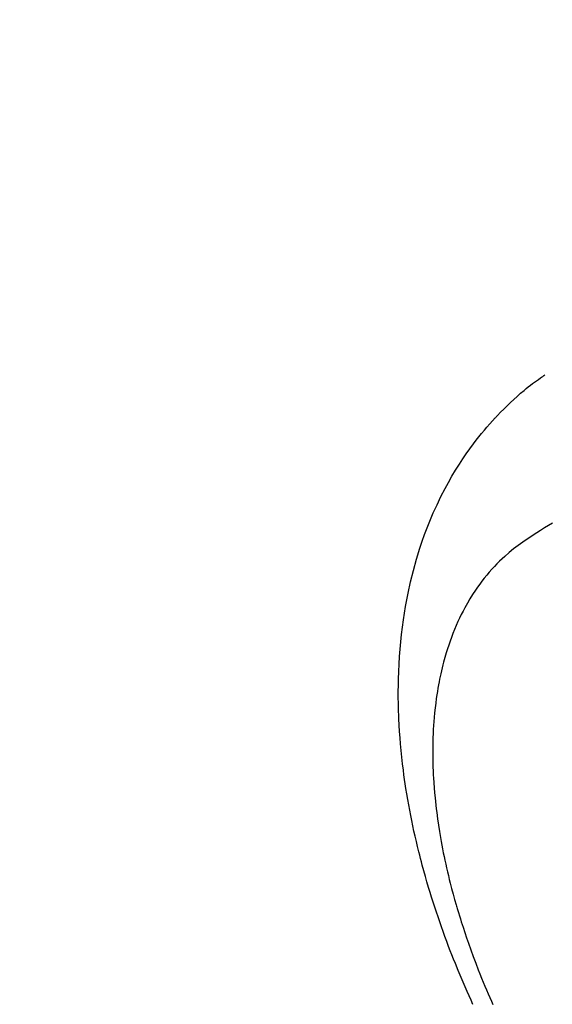
# Model space of a CAD drawing. Extents: x 27948 to 54421, y -25 to 8845.
# Drawn here: x 43253 to 43272, y 7132 to 7167 of the extents above; entities that cross this region are included whole.
import ezdxf

# ---------------------------------------------------------------- set-up
doc = ezdxf.new("R2010")
doc.units = 0
doc.header["$LTSCALE"] = 50
doc.header["$MEASUREMENT"] = 0
doc.linetypes.add('HIDDEN', pattern=[0.375, 0.25, -0.125])
doc.layers.get('0').update_dxf_attribs({"linetype": 'CONTINUOUS'})
doc.layers.get('DEFPOINTS').update_dxf_attribs({"color": 146, "linetype": 'CONTINUOUS'})
for name, color, linetype in [('150-機器', 8, 'CONTINUOUS'), ('160-文字', 254, 'CONTINUOUS'), ('166-寸法B', 11, 'CONTINUOUS')]:
    doc.layers.add(name, color=color, linetype=linetype)
doc.styles.add('KH001', font='txt')
doc.dimstyles.new('KH1xx030', dxfattribs={"dimscale": 30, "dimtxt": 2, "dimasz": 0.6, "dimexe": 0.3, "dimexo": 1.2, "dimgap": 0.5, "dimtad": 3, "dimdec": 1, "dimdsep": 46, "dimlunit": 6, "dimtxsty": 'KH001', "dimblk": 'DOT', "dimcen": 1, "dimdle": 1, "dimclrd": 256, "dimclre": 256, "dimclrt": 256, "dimadec": 0, "dimazin": 0, "dimtfac": 1, "dimtdec": 1, "dimtix": 1, "dimtmove": 2, "dimatfit": 3, "dimldrblk": 'CLOSEDBLANK', "dimfxl": 1, "dimtolj": 1, "dimtzin": 0, "dimlwd": -1, "dimlwe": -1, "dimarcsym": 0})

# ---------------------------------------------------------------- blocks, each defined once
blk = doc.blocks.new('F402_H')
at = {"layer": '150-機器', "color": 13, "linetype": 'HIDDEN'}
for points in [[(239.078, -159.712), (239.146, -159.563), (239.213, -159.414), (239.28, -159.264), (239.387, -159.019), (239.492, -158.773), (239.595, -158.527), (239.697, -158.279), (239.757, -158.129), (239.816, -157.979), (239.875, -157.828), (239.933, -157.677), (239.998, -157.506), (240.061, -157.334), (240.124, -157.161), (240.185, -156.988), (240.245, -156.817), (240.304, -156.644), (240.363, -156.472), (240.42, -156.299), (240.475, -156.127), (240.53, -155.955), (240.583, -155.783), (240.635, -155.61), (240.693, -155.417), (240.748, -155.223), (240.803, -155.029), (240.855, -154.835), (240.887, -154.717), (240.917, -154.599), (240.948, -154.48), (240.977, -154.362), (241.022, -154.18), (241.065, -153.998), (241.107, -153.815), (241.148, -153.633), (241.187, -153.451), (241.225, -153.27), (241.262, -153.089), (241.297, -152.907), (241.333, -152.716), (241.366, -152.524), (241.399, -152.333), (241.429, -152.141), (241.454, -151.982), (241.477, -151.823), (241.499, -151.664), (241.52, -151.505), (241.549, -151.275), (241.575, -151.044), (241.599, -150.812), (241.621, -150.581), (241.638, -150.362), (241.654, -150.144), (241.667, -149.925), (241.678, -149.706), (241.684, -149.572), (241.689, -149.437), (241.693, -149.303), (241.696, -149.169), (241.699, -148.954), (241.699, -148.739), (241.697, -148.525), (241.693, -148.31), (241.684, -148.047), (241.672, -147.784), (241.656, -147.522), (241.636, -147.26), (241.613, -147.002), (241.586, -146.744), (241.555, -146.487), (241.52, -146.23), (241.484, -145.996), (241.445, -145.762), (241.402, -145.53), (241.356, -145.298), (241.267, -144.898), (241.169, -144.502), (241.059, -144.108), (240.938, -143.717), (240.858, -143.479), (240.774, -143.243), (240.685, -143.009), (240.592, -142.776), (240.469, -142.485), (240.339, -142.197), (240.201, -141.913), (240.057, -141.632), (239.938, -141.414), (239.815, -141.198), (239.688, -140.986), (239.556, -140.776), (239.436, -140.592), (239.313, -140.412), (239.186, -140.233), (239.057, -140.057), (238.965, -139.936), (238.871, -139.817), (238.776, -139.699), (238.679, -139.582), (238.586, -139.473), (238.492, -139.366), (238.397, -139.26), (238.3, -139.155), (238.281, -139.134), (238.262, -139.114), (238.242, -139.093), (238.223, -139.073), (238.111, -138.956), (237.997, -138.842), (237.882, -138.728), (237.766, -138.616), (237.648, -138.506), (237.528, -138.398), (237.407, -138.292), (237.284, -138.189), (237.21, -138.128), (237.136, -138.069), (237.061, -138.011), (236.986, -137.953), (236.917, -137.902), (236.849, -137.852), (236.779, -137.802), (236.71, -137.753), (236.671, -137.726), (236.632, -137.699), (236.593, -137.672), (236.553, -137.646)], [(236.29, -142.845), (236.429, -142.928), (236.567, -143.011), (236.705, -143.097), (236.841, -143.183), (236.964, -143.262), (237.086, -143.342), (237.207, -143.424), (237.327, -143.507), (237.491, -143.625), (237.652, -143.748), (237.809, -143.876), (237.962, -144.008), (238.055, -144.093), (238.147, -144.18), (238.236, -144.27), (238.324, -144.361), (238.416, -144.461), (238.507, -144.564), (238.595, -144.668), (238.682, -144.775), (238.762, -144.877), (238.84, -144.981), (238.916, -145.086), (238.989, -145.192), (239.089, -145.342), (239.184, -145.495), (239.275, -145.65), (239.363, -145.807), (239.427, -145.927), (239.488, -146.048), (239.548, -146.17), (239.605, -146.293), (239.666, -146.43), (239.725, -146.567), (239.78, -146.706), (239.834, -146.845), (239.883, -146.98), (239.93, -147.115), (239.974, -147.252), (240.017, -147.389), (240.041, -147.469), (240.064, -147.549), (240.087, -147.629), (240.109, -147.71), (240.135, -147.812), (240.161, -147.916), (240.186, -148.019), (240.209, -148.122), (240.23, -148.218), (240.25, -148.313), (240.269, -148.408), (240.287, -148.504), (240.308, -148.624), (240.328, -148.743), (240.347, -148.863), (240.365, -148.984), (240.387, -149.152), (240.408, -149.32), (240.426, -149.489), (240.442, -149.658), (240.453, -149.797), (240.462, -149.937), (240.471, -150.076), (240.477, -150.216), (240.483, -150.37), (240.488, -150.525), (240.49, -150.679), (240.491, -150.834), (240.491, -150.98), (240.489, -151.126), (240.486, -151.273), (240.481, -151.419), (240.478, -151.505), (240.474, -151.592), (240.47, -151.679), (240.465, -151.765), (240.454, -151.941), (240.441, -152.117), (240.426, -152.293), (240.409, -152.469), (240.396, -152.597), (240.382, -152.725), (240.367, -152.853), (240.351, -152.981), (240.322, -153.203), (240.29, -153.424), (240.255, -153.645), (240.218, -153.866), (240.195, -153.998), (240.17, -154.13), (240.145, -154.262), (240.119, -154.394), (240.091, -154.527), (240.063, -154.66), (240.034, -154.793), (240.004, -154.926), (239.973, -155.061), (239.941, -155.195), (239.908, -155.329), (239.875, -155.464), (239.826, -155.654), (239.775, -155.844), (239.723, -156.033), (239.669, -156.222), (239.657, -156.263), (239.645, -156.303), (239.633, -156.344), (239.62, -156.385), (239.587, -156.494), (239.554, -156.603), (239.521, -156.712), (239.487, -156.821), (239.426, -157.009), (239.365, -157.196), (239.301, -157.383), (239.236, -157.57), (239.153, -157.803), (239.068, -158.035), (238.98, -158.267), (238.891, -158.498), (238.834, -158.642), (238.776, -158.786), (238.717, -158.929), (238.658, -159.073), (238.602, -159.205), (238.545, -159.338), (238.487, -159.471), (238.429, -159.603), (238.38, -159.713)]]:
    blk.add_lwpolyline(points, dxfattribs=at)
blk = doc.blocks.new('_ClosedBlank')
at = {"color": 0, "linetype": 'ByBlock', "lineweight": -2}
for p, q in [((-1, 0.1667), (0, 0)), ((-1, 0.1667), (-1, -0.1667)), ((0, 0), (-1, -0.1667))]:
    blk.add_line(p, q, dxfattribs=at)
blk = doc.blocks.new('_Dot')
at = {"color": 0, "linetype": 'ByBlock', "lineweight": -2}
blk.add_line((-0.5, 0), (-1, 0), dxfattribs=at)
at = {"color": 0, "linetype": 'ByBlock', "const_width": 0.5}
blk.add_lwpolyline([(-0.25, 0, 1), (0.25, 0, 1)], format="xyb", close=True, dxfattribs=at)
blk = doc.blocks.new('*D363')
at = {"layer": '166-寸法B', "transparency": 16777216}
for p, q in [((43305.463, 7511.567), (42741.352, 7511.567)), ((42750.352, 7493.567), (42750.352, 7104.567)), ((43334.092, 7086.567), (42741.352, 7086.567))]:
    blk.add_line(p, q, dxfattribs=at)
at = {"layer": 'DEFPOINTS', "color": 0, "transparency": 16777216}
for p in [(43341.463, 7511.567), (42750.352, 7086.567), (43370.092, 7086.567)]:
    blk.add_point(p, dxfattribs=at)
at = {"layer": '166-寸法B', "transparency": 16777216, "xscale": 18, "yscale": 18, "zscale": 18}
for p, rotation in [((42750.352, 7511.567), 90), ((42750.352, 7086.567), 270)]:
    blk.add_blockref('_Dot', p, dxfattribs=dict(at, rotation=rotation))
at = {"layer": '166-寸法B', "transparency": 16777216, "insert": (42705.352, 7299.067), "char_height": 60, "attachment_point": 5, "rotation": 90, "style": 'KH001'}
blk.add_mtext('\\A1;425', dxfattribs=at)

msp = doc.modelspace()

# ---------------------------------------------------------------- block references
at = {"layer": '150-機器', "xscale": -1}
msp.add_blockref('F402_H', (43508.105, 7291.777), dxfattribs=at)

# ---------------------------------------------------------------- dimensions: what is measured, and where the dimension line sits
at = {"layer": '166-寸法B'}
dim = msp.add_linear_dim(base=(42750.352, 7086.567), p1=(43341.463, 7511.567), p2=(43370.092, 7086.567), angle=90, dimstyle='KH1xx030', dxfattribs=at)
dim.commit()
dim.dimension.update_dxf_attribs({"geometry": '*D363', "text_midpoint": (42705.352, 7299.067)})

# ---------------------------------------------------------------- leaders
at = {"layer": '160-文字', "annotation_type": 0, "has_hookline": 1, "hookline_direction": 1}
for points, text_width in [([(43388.105, 7299.022), (43164.953, 5720.338), (43146.953, 5720.338)], 963.959), ([(43728.091, 7279.641), (44134.073, 5273.71), (44116.073, 5273.71)], 1357.462)]:
    msp.add_leader(points, dimstyle='KH1xx030', override={"dimgap": 0.5, "dimtad": 1}, dxfattribs=dict(at, text_width=text_width))
at = {"layer": '160-文字'}
msp.add_leader([(43628.105, 7291.641), (43164.953, 5720.338)], dimstyle='KH1xx030', override={"dimgap": 0.5, "dimtad": 1}, dxfattribs=at)

doc.saveas('drawing.dxf')
